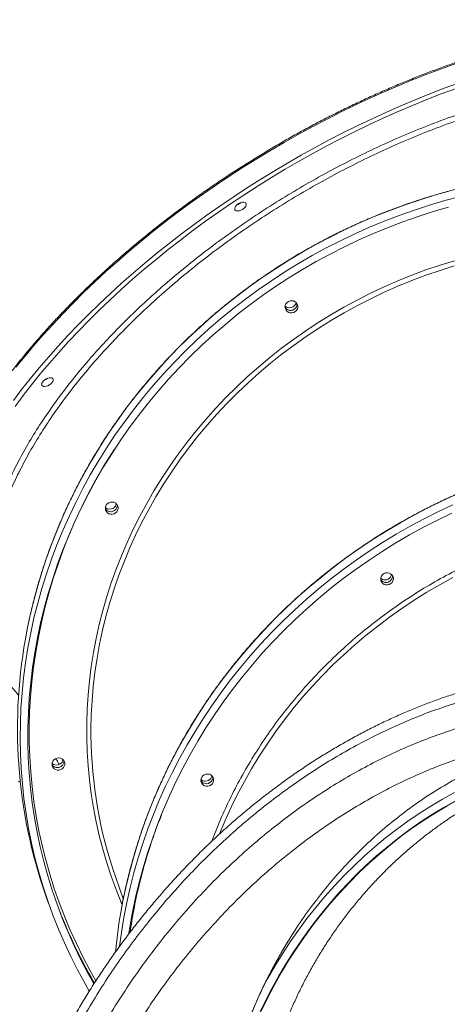
# Model space of a CAD drawing. Units: millimetres. Extents: x -55315 to 5628, y -7790 to 15126.
# Drawn here: x -29247 to -28914, y 9742 to 10508 of the extents above; entities that cross this region are included whole.
import ezdxf

# ---------------------------------------------------------------- set-up
doc = ezdxf.new("R2010")
doc.units = ezdxf.units.MM

msp = doc.modelspace()

# ---------------------------------------------------------------- linework, layer by layer
at = {"color": 7, "linetype": 'Continuous', "lineweight": 15}
for p, q in [((-29172.38, 9840.94), (-29166.49, 9824.16)), ((-29226.7, 9826.62), (-29224.65, 9820.75))]:
    msp.add_line(p, q, dxfattribs=at)
at = {"color": 8, "linetype": 'Continuous', "lineweight": 15, "flags": 128}
for points in [[(-28907.84, 10474.26), (-28919.08, 10470.24), (-28930.32, 10466.02), (-28941.56, 10461.59), (-28952.79, 10456.96), (-28964.01, 10452.12), (-28975.2, 10447.09), (-28986.35, 10441.87), (-28997.45, 10436.46), (-29008.51, 10430.86), (-29019.5, 10425.09), (-29030.42, 10419.14), (-29041.26, 10413.02), (-29052.01, 10406.74), (-29062.66, 10400.29), (-29073.21, 10393.69), (-29083.64, 10386.94), (-29093.96, 10380.05), (-29104.14, 10373.02), (-29114.18, 10365.85), (-29124.08, 10358.56), (-29133.82, 10351.14), (-29143.41, 10343.61), (-29152.82, 10335.96), (-29162.05, 10328.22), (-29171.1, 10320.37), (-29179.96, 10312.44), (-29188.62, 10304.41), (-29197.08, 10296.31), (-29205.32, 10288.14), (-29213.34, 10279.9), (-29221.14, 10271.6), (-29228.71, 10263.25), (-29236.04, 10254.85), (-29243.13, 10246.41), (-29249.97, 10237.94)], [(-28912.39, 10375.16), (-28924.38, 10371.79), (-28936.27, 10368.11), (-28948.07, 10364.11), (-28959.75, 10359.81), (-28971.32, 10355.19), (-28982.76, 10350.28), (-28994.06, 10345.06), (-29005.21, 10339.55), (-29016.21, 10333.75), (-29027.04, 10327.66), (-29037.7, 10321.29), (-29048.19, 10314.64), (-29058.48, 10307.72), (-29068.57, 10300.54), (-29078.46, 10293.1), (-29088.13, 10285.4), (-29097.59, 10277.45), (-29106.81, 10269.27), (-29115.8, 10260.85), (-29124.55, 10252.19), (-29133.05, 10243.32), (-29141.29, 10234.24), (-29149.26, 10224.94), (-29156.97, 10215.45), (-29164.4, 10205.76), (-29171.55, 10195.89), (-29178.41, 10185.84), (-29184.98, 10175.63), (-29191.25, 10165.25), (-29197.22, 10154.72), (-29202.89, 10144.04), (-29208.23, 10133.23), (-29213.27, 10122.29), (-29217.98, 10111.24), (-29222.37, 10100.07), (-29226.43, 10088.81), (-29230.16, 10077.45), (-29233.55, 10066.01), (-29236.61, 10054.49), (-29239.33, 10042.91), (-29241.41, 10032.84)], [(-29167.45, 9820.05), (-29168.06, 9821.49), (-29172.16, 9831.67), (-29175.92, 9841.98), (-29179.36, 9852.4), (-29182.46, 9862.93), (-29185.22, 9873.56), (-29187.64, 9884.27), (-29189.72, 9895.06), (-29191.46, 9905.92), (-29192.85, 9916.84), (-29193.89, 9927.8), (-29194.58, 9938.8), (-29194.93, 9949.83), (-29194.92, 9960.88), (-29194.57, 9971.94), (-29193.87, 9982.99), (-29192.82, 9994.03), (-29191.42, 10005.05), (-29189.67, 10016.04), (-29187.58, 10026.99), (-29185.15, 10037.88), (-29182.38, 10048.72), (-29179.27, 10059.48), (-29175.83, 10070.16), (-29172.05, 10080.75), (-29167.95, 10091.24), (-29163.52, 10101.62), (-29158.76, 10111.88), (-29153.7, 10122.01), (-29148.32, 10132.01), (-29142.63, 10141.86), (-29136.64, 10151.55), (-29130.36, 10161.08), (-29123.78, 10170.44), (-29116.92, 10179.61), (-29109.78, 10188.6), (-29102.37, 10197.38), (-29094.7, 10205.96), (-29086.76, 10214.33), (-29078.57, 10222.48), (-29070.14, 10230.4), (-29061.47, 10238.08), (-29052.58, 10245.52), (-29043.46, 10252.71), (-29034.13, 10259.65), (-29024.6, 10266.32), (-29014.87, 10272.73), (-29004.96, 10278.86), (-28994.86, 10284.71), (-28984.6, 10290.28), (-28974.18, 10295.56), (-28963.61, 10300.55), (-28952.9, 10305.23), (-28942.06, 10309.61), (-28931.1, 10313.69), (-28920.03, 10317.45), (-28908.86, 10320.9)], [(-28909.03, 10316.84), (-28920.15, 10313.36), (-28931.18, 10309.57), (-28942.09, 10305.47), (-28952.89, 10301.06), (-28963.55, 10296.35), (-28974.06, 10291.33), (-28984.43, 10286.03), (-28994.64, 10280.43), (-29004.67, 10274.55), (-29014.53, 10268.4), (-29024.19, 10261.96), (-29033.67, 10255.26), (-29042.93, 10248.3), (-29051.98, 10241.09), (-29060.81, 10233.62), (-29069.41, 10225.92), (-29077.77, 10217.98), (-29085.88, 10209.81), (-29093.74, 10201.42), (-29101.34, 10192.82), (-29108.67, 10184.02), (-29115.73, 10175.02), (-29122.51, 10165.83), (-29129, 10156.46), (-29135.2, 10146.92), (-29141.1, 10137.22), (-29146.69, 10127.36), (-29151.98, 10117.36), (-29156.95, 10107.23), (-29161.61, 10096.96), (-29165.94, 10086.58), (-29169.94, 10076.1), (-29173.62, 10065.51), (-29176.96, 10054.84), (-29179.97, 10044.09), (-29182.64, 10033.27), (-29184.96, 10022.39), (-29186.94, 10011.46), (-29188.58, 10000.5), (-29189.87, 9989.5), (-29190.81, 9978.49), (-29191.4, 9967.46), (-29191.64, 9956.44), (-29191.63, 9951.48)], [(-29173.48, 10174.32), (-29175.8, 10170.68), (-29182.08, 10160.43), (-29188.04, 10150.02), (-29193.71, 10139.47), (-29199.06, 10128.78), (-29204.09, 10117.96), (-29208.81, 10107.03), (-29213.2, 10095.98), (-29217.27, 10084.83), (-29221, 10073.58), (-29224.4, 10062.26), (-29227.47, 10050.86), (-29230.19, 10039.39), (-29232.58, 10027.86), (-29234.62, 10016.29), (-29236.32, 10004.69), (-29237.67, 9993.05), (-29238.68, 9981.39), (-29239.34, 9969.73), (-29239.65, 9958.06), (-29239.61, 9946.41), (-29239.22, 9934.77), (-29238.49, 9923.17), (-29237.4, 9911.59), (-29235.98, 9900.07), (-29234.2, 9888.6), (-29232.08, 9877.2), (-29229.62, 9865.88), (-29226.82, 9854.64), (-29223.68, 9843.49), (-29220.21, 9832.44), (-29216.4, 9821.5), (-29212.26, 9810.69), (-29207.8, 9800), (-29203.01, 9789.45), (-29197.9, 9779.04), (-29192.48, 9768.79), (-29187.83, 9760.54)], [(-28906.53, 10139.42), (-28917.85, 10134.25), (-28929.03, 10128.79), (-28940.06, 10123.04), (-28950.92, 10117), (-28961.61, 10110.67), (-28972.12, 10104.07), (-28982.44, 10097.2), (-28992.57, 10090.06), (-29002.49, 10082.66), (-29012.21, 10075), (-29021.7, 10067.1), (-29030.96, 10058.95), (-29039.99, 10050.57), (-29048.78, 10041.96), (-29057.32, 10033.12), (-29065.6, 10024.07), (-29073.62, 10014.81), (-29081.37, 10005.35), (-29088.85, 9995.69), (-29096.05, 9985.85), (-29102.96, 9975.83), (-29109.58, 9965.64), (-29115.9, 9955.29), (-29121.92, 9944.79), (-29127.63, 9934.13), (-29133.03, 9923.35), (-29138.12, 9912.43), (-29142.89, 9901.39), (-29147.33, 9890.24), (-29151.44, 9878.99), (-29155.23, 9867.65), (-29158.68, 9856.22), (-29161.8, 9844.72), (-29164.57, 9833.15), (-29167.01, 9821.52), (-29167.66, 9818.12)], [(-28910.1, 10074.33), (-28920.3, 10068.74), (-28930.34, 10062.86), (-28940.2, 10056.7), (-28949.86, 10050.27), (-28959.33, 10043.57), (-28968.6, 10036.61), (-28977.65, 10029.39), (-28986.48, 10021.93), (-28995.08, 10014.22), (-29003.44, 10006.28), (-29011.55, 9998.11), (-29019.41, 9989.73), (-29027.01, 9981.13), (-29034.34, 9972.32), (-29041.4, 9963.32), (-29048.18, 9954.13), (-29054.67, 9944.76), (-29060.87, 9935.22), (-29066.77, 9925.52), (-29072.36, 9915.67), (-29077.65, 9905.66), (-29082.62, 9895.53), (-29087.28, 9885.27), (-29091.61, 9874.89), (-29091.61, 9874.87)], [(-28908.47, 9900.36), (-28917.67, 9895.16), (-28926.72, 9889.65), (-28935.62, 9883.83), (-28944.36, 9877.72), (-28952.93, 9871.31), (-28961.32, 9864.61), (-28969.52, 9857.63), (-28977.54, 9850.37), (-28985.35, 9842.85), (-28992.95, 9835.06), (-29000.34, 9827.02), (-29007.51, 9818.73), (-29014.45, 9810.21), (-29021.16, 9801.45), (-29027.62, 9792.47), (-29033.84, 9783.27), (-29039.81, 9773.86), (-29045.51, 9764.26), (-29050.96, 9754.47), (-29056.14, 9744.49), (-29061.04, 9734.35)], [(-28905.7, 9901.61), (-28914.93, 9896.49), (-28924.02, 9891.05), (-28932.96, 9885.31), (-28941.74, 9879.27), (-28950.35, 9872.94), (-28958.79, 9866.31), (-28967.04, 9859.4), (-28975.1, 9852.21), (-28982.97, 9844.75), (-28990.62, 9837.03), (-28998.07, 9829.06), (-29005.29, 9820.83), (-29012.29, 9812.36), (-29019.05, 9803.66), (-29025.58, 9794.73), (-29031.86, 9785.59), (-29037.89, 9776.23), (-29043.66, 9766.68), (-29049.17, 9756.93), (-29054.42, 9747), (-29059.39, 9736.9)], [(-29058.14, 9754.97), (-29054.31, 9762.03), (-29048.68, 9771.81), (-29042.8, 9781.39), (-29036.66, 9790.77), (-29030.27, 9799.95), (-29023.63, 9808.9), (-29016.76, 9817.62), (-29009.65, 9826.1), (-29002.32, 9834.35), (-28994.77, 9842.34), (-28987.01, 9850.07), (-28979.04, 9857.53), (-28970.87, 9864.72), (-28962.52, 9871.64), (-28953.98, 9878.27), (-28945.26, 9884.6), (-28936.38, 9890.64), (-28927.34, 9896.38), (-28918.15, 9901.8), (-28908.82, 9906.92)]]:
    msp.add_lwpolyline(points, dxfattribs=at)
at = {"color": 7, "linetype": 'Continuous', "lineweight": 15, "flags": 128}
for points in [[(-29252.01, 10212.08), (-29245.55, 10220.59), (-29238.84, 10229.07), (-29231.88, 10237.53), (-29224.67, 10245.95), (-29217.22, 10254.32), (-29209.53, 10262.65), (-29201.62, 10270.92), (-29193.49, 10279.13), (-29185.14, 10287.27), (-29176.58, 10295.33), (-29167.82, 10303.31), (-29158.86, 10311.2), (-29149.72, 10319), (-29140.4, 10326.69), (-29130.9, 10334.28), (-29121.23, 10341.76), (-29111.41, 10349.11), (-29101.44, 10356.34), (-29091.33, 10363.45), (-29081.08, 10370.41), (-29070.7, 10377.23), (-29060.21, 10383.91), (-29049.61, 10390.43), (-29038.9, 10396.8), (-29028.11, 10403), (-29017.23, 10409.03), (-29006.27, 10414.89), (-28995.25, 10420.58), (-28984.17, 10426.08), (-28973.04, 10431.4), (-28961.87, 10436.53), (-28950.67, 10441.46), (-28939.44, 10446.19), (-28928.2, 10450.73), (-28916.96, 10455.05), (-28905.72, 10459.17)], [(-29250.72, 10207.47), (-29244.42, 10215.95), (-29237.87, 10224.4), (-29231.06, 10232.84), (-29224, 10241.23), (-29216.7, 10249.59), (-29209.16, 10257.9), (-29201.39, 10266.16), (-29193.39, 10274.36), (-29185.17, 10282.49), (-29176.74, 10290.55), (-29168.1, 10298.53), (-29159.27, 10306.42), (-29150.24, 10314.22), (-29141.03, 10321.92), (-29131.64, 10329.51), (-29122.09, 10337), (-29112.37, 10344.36), (-29102.49, 10351.61), (-29092.48, 10358.72), (-29082.32, 10365.7), (-29072.03, 10372.54), (-29061.63, 10379.23), (-29051.11, 10385.77), (-29040.48, 10392.15), (-29029.76, 10398.37), (-29018.96, 10404.43), (-29008.07, 10410.31), (-28997.12, 10416.02), (-28986.1, 10421.54), (-28975.03, 10426.88), (-28963.92, 10432.03), (-28952.78, 10436.99), (-28941.61, 10441.74), (-28930.43, 10446.3), (-28919.24, 10450.64), (-28908.05, 10454.78)], [(-29051.3, 10305.35), (-29040.91, 10312.14), (-29030.34, 10318.65), (-29019.59, 10324.88), (-29008.67, 10330.82), (-28997.59, 10336.48), (-28986.37, 10341.84), (-28975, 10346.91), (-28963.49, 10351.68), (-28951.87, 10356.14), (-28940.13, 10360.29), (-28928.28, 10364.13), (-28916.34, 10367.65), (-28904.31, 10370.86)], [(-29071.19, 10365.81), (-29070.86, 10365.17), (-29070.85, 10364.36), (-29071.18, 10363.46), (-29071.81, 10362.53), (-29072.71, 10361.63), (-29073.79, 10360.84), (-29075, 10360.21), (-29076.22, 10359.79), (-29077.38, 10359.61), (-29078.39, 10359.69), (-29079.17, 10360.01), (-29079.67, 10360.56), (-29079.84, 10361.29), (-29079.68, 10362.15), (-29079.19, 10363.07), (-29078.42, 10364), (-29077.42, 10364.85), (-29076.27, 10365.57), (-29075.04, 10366.1), (-29073.83, 10366.4), (-29072.74, 10366.45), (-29071.84, 10366.25), (-29071.19, 10365.81)], [(-29047.99, 10300.76), (-29037.65, 10307.51), (-29027.12, 10313.99), (-29016.42, 10320.18), (-29005.55, 10326.09), (-28994.52, 10331.71), (-28983.33, 10337.04), (-28972.01, 10342.06), (-28960.55, 10346.78), (-28948.97, 10351.2), (-28937.27, 10355.31), (-28925.47, 10359.1), (-28913.58, 10362.57)], [(-29192.97, 9752.47), (-29196.54, 9758.69), (-29202.13, 9768.98), (-29207.4, 9779.42), (-29212.36, 9790.01), (-29217, 9800.75), (-29221.31, 9811.61), (-29225.29, 9822.6), (-29228.94, 9833.7), (-29232.26, 9844.91), (-29235.23, 9856.22), (-29237.87, 9867.61), (-29240.17, 9879.09), (-29242.13, 9890.63), (-29243.74, 9902.24), (-29245, 9913.89), (-29245.92, 9925.59), (-29246.48, 9937.32), (-29246.7, 9949.08), (-29246.58, 9960.84), (-29246.1, 9972.62), (-29245.27, 9984.39), (-29244.1, 9996.15), (-29242.58, 10007.88), (-29240.72, 10019.58), (-29238.51, 10031.24), (-29235.96, 10042.85), (-29233.07, 10054.4), (-29229.84, 10065.88), (-29226.28, 10077.28), (-29222.38, 10088.59), (-29218.16, 10099.81), (-29213.61, 10110.92), (-29208.73, 10121.92), (-29203.54, 10132.79), (-29198.03, 10143.54), (-29192.22, 10154.14), (-29186.1, 10164.59), (-29179.68, 10174.89), (-29172.96, 10185.03), (-29165.95, 10194.99), (-29158.66, 10204.77), (-29151.09, 10214.36), (-29143.25, 10223.75), (-29135.14, 10232.94), (-29126.77, 10241.92), (-29118.15, 10250.69), (-29109.28, 10259.22), (-29100.17, 10267.53), (-29090.83, 10275.6), (-29081.27, 10283.42), (-29071.48, 10290.99), (-29061.49, 10298.3), (-29051.3, 10305.35)], [(-29189.33, 9758.14), (-29194.27, 9766.97), (-29199.66, 9777.29), (-29204.74, 9787.77), (-29209.49, 9798.39), (-29213.92, 9809.15), (-29218.02, 9820.04), (-29221.79, 9831.04), (-29225.23, 9842.16), (-29228.33, 9853.38), (-29231.08, 9864.68), (-29233.5, 9876.08), (-29235.57, 9887.54), (-29237.29, 9899.07), (-29238.67, 9910.66), (-29239.7, 9922.29), (-29240.38, 9933.95), (-29240.71, 9945.65), (-29240.69, 9957.36), (-29240.32, 9969.08), (-29239.6, 9980.79), (-29238.53, 9992.5), (-29237.12, 10004.19), (-29235.35, 10015.84), (-29233.24, 10027.46), (-29230.79, 10039.03), (-29227.99, 10050.54), (-29224.86, 10061.98), (-29221.38, 10073.35), (-29217.58, 10084.63), (-29213.44, 10095.81), (-29208.97, 10106.89), (-29204.18, 10117.86), (-29199.07, 10128.71), (-29193.64, 10139.42), (-29187.9, 10150), (-29181.85, 10160.43), (-29175.5, 10170.7), (-29168.86, 10180.81), (-29161.92, 10190.75), (-29154.69, 10200.5), (-29147.18, 10210.07), (-29139.4, 10219.44), (-29131.36, 10228.61), (-29123.04, 10237.56), (-29114.48, 10246.3), (-29105.67, 10254.81), (-29096.61, 10263.09), (-29087.32, 10271.12), (-29077.81, 10278.92), (-29068.08, 10286.46), (-29058.13, 10293.74), (-29047.99, 10300.76)], [(-29037.87, 10280.69), (-29036.59, 10280.33), (-29035.24, 10280.32), (-29033.92, 10280.65), (-29032.73, 10281.31), (-29031.76, 10282.24), (-29031.08, 10283.38), (-29030.74, 10284.64), (-29030.76, 10285.92), (-29031.15, 10287.14), (-29031.88, 10288.2), (-29032.89, 10289.02), (-29034.1, 10289.55), (-29035.43, 10289.73), (-29036.78, 10289.57), (-29038.04, 10289.07), (-29039.13, 10288.27), (-29039.96, 10287.22), (-29040.48, 10286.01), (-29040.64, 10284.73), (-29040.43, 10283.47), (-29039.86, 10282.32), (-29038.99, 10281.37), (-29037.87, 10280.69)], [(-29221.36, 10229.21), (-29221.03, 10228.57), (-29221.02, 10227.76), (-29221.35, 10226.86), (-29221.98, 10225.93), (-29222.88, 10225.03), (-29223.96, 10224.24), (-29225.17, 10223.61), (-29226.39, 10223.19), (-29227.55, 10223.01), (-29228.56, 10223.09), (-29229.34, 10223.41), (-29229.84, 10223.96), (-29230.01, 10224.69), (-29229.85, 10225.55), (-29229.36, 10226.47), (-29228.59, 10227.4), (-29227.59, 10228.25), (-29226.44, 10228.97), (-29225.21, 10229.5), (-29224, 10229.8), (-29222.91, 10229.85), (-29222.01, 10229.65), (-29221.36, 10229.21)], [(-29177.68, 10124.03), (-29176.4, 10123.67), (-29175.05, 10123.66), (-29173.73, 10123.99), (-29172.54, 10124.65), (-29171.57, 10125.58), (-29170.89, 10126.72), (-29170.55, 10127.98), (-29170.57, 10129.26), (-29170.96, 10130.48), (-29171.69, 10131.54), (-29172.69, 10132.36), (-29173.91, 10132.88), (-29175.24, 10133.07), (-29176.58, 10132.91), (-29177.85, 10132.41), (-29178.94, 10131.6), (-29179.77, 10130.56), (-29180.29, 10129.35), (-29180.45, 10128.07), (-29180.24, 10126.8), (-29179.67, 10125.66), (-29178.8, 10124.71), (-29177.68, 10124.03)], [(-29169.41, 9787.49), (-29167.96, 9798.13), (-29166.04, 9809.83), (-29163.78, 9821.48), (-29161.17, 9833.08), (-29158.22, 9844.62), (-29154.94, 9856.08), (-29151.32, 9867.47), (-29147.37, 9878.77), (-29143.09, 9889.97), (-29138.48, 9901.06), (-29133.56, 9912.04), (-29128.31, 9922.89), (-29122.76, 9933.62), (-29116.89, 9944.19), (-29110.72, 9954.62), (-29104.25, 9964.9), (-29097.48, 9975), (-29090.43, 9984.93), (-29083.09, 9994.68), (-29075.47, 10004.24), (-29067.59, 10013.6), (-29059.43, 10022.76), (-29051.02, 10031.7), (-29042.36, 10040.43), (-29033.45, 10048.93), (-29024.3, 10057.19), (-29014.92, 10065.22), (-29005.32, 10073), (-28995.5, 10080.53), (-28985.47, 10087.8), (-28975.25, 10094.81), (-28964.83, 10101.54), (-28954.23, 10108.01), (-28943.45, 10114.19), (-28932.5, 10120.09), (-28921.4, 10125.7), (-28910.15, 10131.01)], [(-29162.09, 9797.36), (-29161.34, 9802.21), (-29159.29, 9813.83), (-29156.89, 9825.41), (-29154.15, 9836.93), (-29151.07, 9848.38), (-29147.66, 9859.76), (-29143.9, 9871.06), (-29139.82, 9882.26), (-29135.41, 9893.36), (-29130.67, 9904.34), (-29125.61, 9915.21), (-29120.24, 9925.95), (-29114.55, 9936.55), (-29108.55, 9947.01), (-29102.25, 9957.3), (-29095.65, 9967.44), (-29088.76, 9977.41), (-29081.58, 9987.19), (-29074.12, 9996.79), (-29066.39, 10006.19), (-29058.38, 10015.39), (-29050.12, 10024.39), (-29041.59, 10033.16), (-29032.82, 10041.71), (-29023.81, 10050.03), (-29014.56, 10058.1), (-29005.08, 10065.94), (-28995.38, 10073.52), (-28985.47, 10080.85), (-28975.36, 10087.91), (-28965.05, 10094.71), (-28954.56, 10101.23), (-28943.88, 10107.47), (-28933.04, 10113.43), (-28922.03, 10119.1), (-28910.88, 10124.47)], [(-28963.54, 10068.99), (-28964.66, 10069.67), (-28965.53, 10070.62), (-28966.1, 10071.77), (-28966.31, 10073.03), (-28966.15, 10074.32), (-28965.63, 10075.52), (-28964.8, 10076.57), (-28963.71, 10077.37), (-28962.44, 10077.87), (-28961.1, 10078.04), (-28959.77, 10077.85), (-28958.55, 10077.33), (-28957.55, 10076.5), (-28956.82, 10075.45), (-28956.43, 10074.23), (-28956.41, 10072.94), (-28956.75, 10071.68), (-28957.43, 10070.55), (-28958.4, 10069.61), (-28959.59, 10068.96), (-28960.91, 10068.62), (-28962.26, 10068.63), (-28963.54, 10068.99)], [(-28966.26, 10073.78), (-28966.03, 10073.58), (-28964.91, 10072.9)], [(-29219.16, 9924.88), (-29217.88, 9924.52), (-29216.53, 9924.51), (-29215.21, 9924.84), (-29214.02, 9925.5), (-29213.05, 9926.44), (-29212.37, 9927.57), (-29212.03, 9928.83), (-29212.05, 9930.12), (-29212.44, 9931.33), (-29213.17, 9932.39), (-29214.17, 9933.21), (-29215.39, 9933.74), (-29216.72, 9933.93), (-29218.06, 9933.76), (-29219.33, 9933.26), (-29220.42, 9932.46), (-29221.25, 9931.41), (-29221.77, 9930.2), (-29221.93, 9928.92), (-29221.72, 9927.66), (-29221.15, 9926.51), (-29220.28, 9925.56), (-29219.16, 9924.88)], [(-29246.59, 9915), (-29248.24, 9915.89)], [(-29103.35, 9912.33), (-29104.47, 9913.01), (-29105.34, 9913.96), (-29105.9, 9915.11), (-29106.11, 9916.37), (-29105.96, 9917.65), (-29105.44, 9918.86), (-29104.61, 9919.91), (-29103.52, 9920.71), (-29102.25, 9921.21), (-29100.9, 9921.37), (-29099.57, 9921.19), (-29098.36, 9920.66), (-29097.36, 9919.84), (-29096.63, 9918.78), (-29096.24, 9917.57), (-29096.22, 9916.28), (-29096.56, 9915.02), (-29097.24, 9913.89), (-29098.21, 9912.95), (-29099.4, 9912.29), (-29100.71, 9911.96), (-29102.07, 9911.97), (-29103.35, 9912.33)], [(-29106.07, 9917.12), (-29105.84, 9916.92), (-29104.72, 9916.24)]]:
    msp.add_lwpolyline(points, dxfattribs=at)
at = {"color": 7, "linetype": 'Continuous', "lineweight": 15}
for centre, radius, start, end in [((-29081.22, 10373.01), 9.19, 290.80197, 310.32216), ((-29081.21, 10372.99), 9.16, 290.77883, 310.34907), ((-29036.5, 10287.23), 5.02, 214.79533, 305.25915), ((-29036.76, 10286.87), 4.6, 213.03655, 247.01758), ((-29037.2, 10289.26), 5.08, 228.08423, 304.92717), ((-29036.5, 10287.31), 5.1, 246.21997, 3.28479), ((-29036.97, 10289.19), 4.9, 303.1547, 351.27332), ((-29036.23, 10287.19), 4.83, 302.95071, 4.84193), ((-29231.33, 10236.31), 9.07, 290.67096, 310.45316), ((-29231.38, 10236.4), 9.17, 290.7798, 310.34054), ((-29176.31, 10130.65), 5.1, 246.21775, 3.28573), ((-29176.77, 10132.53), 4.9, 303.15181, 351.27807), ((-29176.04, 10130.53), 4.83, 302.9496, 4.83336), ((-29176.3, 10130.57), 5.02, 214.8084, 305.25797), ((-29176.57, 10130.22), 4.6, 213.0562, 247.00183), ((-29177, 10132.59), 5.08, 228.08503, 304.92637), ((-28962.87, 10077.62), 5.15, 246.57163, 350.24089), ((-28962.43, 10075.18), 4.6, 213.0562, 247.00183), ((-28962.17, 10075.61), 5.1, 246.22033, 3.28315), ((-28853.8, 9956.85), 395, 168.90844, 199.25152), ((-28849.74, 9954.08), 341.9, 180.43615, 199.325), ((-29217.79, 9931.5), 5.1, 246.22064, 3.28104), ((-29218.26, 9933.39), 4.91, 303.19526, 351.23277), ((-29217.52, 9931.38), 4.83, 302.95385, 4.83767), ((-29217.79, 9931.42), 5.02, 214.80414, 305.25722), ((-29218.06, 9931.06), 4.59, 212.99772, 247.05182), ((-29218.49, 9933.44), 5.08, 228.05083, 304.96272), ((-29102.24, 9918.52), 4.6, 213.0475, 247.00205), ((-29102.24, 9918.52), 4.6, 213.06117, 246.99548), ((-29102.67, 9920.96), 5.15, 246.57155, 350.23726), ((-29101.98, 9918.95), 5.1, 246.21966, 3.28202), ((-29101.98, 9918.95), 5.1, 246.21934, 3.27718), ((-28857.16, 9953.47), 384.7, 199.60751, 210.40498), ((-28769.93, 9744.25), 404.52, 169.47906, 174.50278)]:
    msp.add_arc(centre, radius, start, end, dxfattribs=at)
for points, knots in [([(-28564.03, 10449.81), (-28565.26, 10451.17), (-28567.93, 10454.12), (-28572.35, 10458.45), (-28577.23, 10462.83), (-28582.37, 10467.02), (-28587.76, 10471.03), (-28593.39, 10474.85), (-28599.26, 10478.47), (-28605.37, 10481.9), (-28611.72, 10485.13), (-28618.29, 10488.16), (-28625.09, 10490.98), (-28632.1, 10493.6), (-28639.33, 10496.02), (-28646.76, 10498.22), (-28654.4, 10500.21), (-28662.23, 10501.99), (-28670.26, 10503.56), (-28678.47, 10504.91), (-28686.86, 10506.05), (-28695.43, 10506.97), (-28704.16, 10507.68), (-28713.05, 10508.16), (-28722.1, 10508.43), (-28731.29, 10508.48), (-28740.63, 10508.32), (-28750.1, 10507.93), (-28759.7, 10507.33), (-28769.42, 10506.52), (-28779.25, 10505.48), (-28789.19, 10504.24), (-28799.23, 10502.77), (-28809.36, 10501.1), (-28819.58, 10499.21), (-28829.88, 10497.12), (-28840.25, 10494.81), (-28850.68, 10492.3), (-28861.17, 10489.58), (-28871.7, 10486.66), (-28882.28, 10483.54), (-28892.89, 10480.22), (-28903.53, 10476.7), (-28914.19, 10472.99), (-28924.85, 10469.08), (-28935.52, 10464.99), (-28946.19, 10460.71), (-28956.85, 10456.25), (-28967.48, 10451.62), (-28978.09, 10446.8), (-28988.67, 10441.81), (-28999.2, 10436.66), (-29009.68, 10431.34), (-29020.11, 10425.85), (-29030.47, 10420.21), (-29040.76, 10414.42), (-29050.97, 10408.47), (-29061.09, 10402.38), (-29071.12, 10396.15), (-29081.05, 10389.79), (-29090.87, 10383.29), (-29100.58, 10376.66), (-29110.17, 10369.91), (-29119.62, 10363.05), (-29128.94, 10356.07), (-29138.12, 10348.98), (-29147.15, 10341.79), (-29156.03, 10334.51), (-29164.74, 10327.13), (-29173.29, 10319.66), (-29181.66, 10312.11), (-29189.86, 10304.49), (-29197.86, 10296.79), (-29205.68, 10289.03), (-29213.3, 10281.2), (-29220.72, 10273.32), (-29227.93, 10265.4), (-29234.93, 10257.43), (-29241.71, 10249.42), (-29248.26, 10241.38), (-29254.59, 10233.31), (-29260.69, 10225.22), (-29266.55, 10217.12), (-29272.17, 10209.01), (-29277.55, 10200.89), (-29282.68, 10192.77), (-29287.55, 10184.67), (-29292.17, 10176.58), (-29296.53, 10168.5), (-29300.63, 10160.45), (-29304.47, 10152.43), (-29308.03, 10144.45), (-29311.33, 10136.51), (-29314.35, 10128.62), (-29317.09, 10120.78), (-29319.56, 10113), (-29321.75, 10105.29), (-29323.66, 10097.65), (-29325.28, 10090.08), (-29326.62, 10082.59), (-29327.67, 10075.19), (-29328.44, 10067.88), (-29328.93, 10060.68), (-29329.12, 10053.57), (-29329.03, 10046.57), (-29328.65, 10039.69), (-29327.99, 10032.92), (-29327.04, 10026.28), (-29325.81, 10019.77), (-29324.28, 10013.39), (-29322.73, 10007.88), (-29321.56, 10004.56), (-29321.11, 10003.27)], [0, 0, 0, 0, 0.00777, 0.016861, 0.025956, 0.035055, 0.044158, 0.053266, 0.062377, 0.071493, 0.080613, 0.089737, 0.098864, 0.107993, 0.117126, 0.12626, 0.135397, 0.144535, 0.153675, 0.162815, 0.171956, 0.181098, 0.19024, 0.199382, 0.208524, 0.217666, 0.226808, 0.23595, 0.245091, 0.254232, 0.263373, 0.272513, 0.281653, 0.290792, 0.299931, 0.30907, 0.318208, 0.327346, 0.336484, 0.345621, 0.354758, 0.363895, 0.373031, 0.382167, 0.391303, 0.400438, 0.409573, 0.418708, 0.427843, 0.436978, 0.446113, 0.455247, 0.464382, 0.473516, 0.48265, 0.491784, 0.500918, 0.510053, 0.519187, 0.528321, 0.537455, 0.546589, 0.555724, 0.564858, 0.573993, 0.583128, 0.592263, 0.601398, 0.610533, 0.619669, 0.628805, 0.637941, 0.647077, 0.656214, 0.665351, 0.674488, 0.683626, 0.692764, 0.701903, 0.711042, 0.720181, 0.729321, 0.738461, 0.747601, 0.756742, 0.765884, 0.775026, 0.784168, 0.793311, 0.802453, 0.811596, 0.82074, 0.829883, 0.839026, 0.848168, 0.857311, 0.866452, 0.875592, 0.884732, 0.893869, 0.903005, 0.912138, 0.921269, 0.930396, 0.939521, 0.948641, 0.957758, 0.96687, 0.975978, 0.985081, 0.99418, 1, 1, 1, 1]), ([(-28510.94, 10290.4), (-28510.97, 10290.43), (-28513.83, 10292.92), (-28519.72, 10297.66), (-28528.62, 10304.61), (-28537.75, 10311.29), (-28547.06, 10317.74), (-28556.57, 10323.94), (-28566.25, 10329.89), (-28576.11, 10335.59), (-28586.13, 10341.02), (-28596.32, 10346.19), (-28606.66, 10351.1), (-28617.14, 10355.74), (-28627.76, 10360.1), (-28638.51, 10364.18), (-28649.38, 10367.99), (-28660.37, 10371.51), (-28671.47, 10374.75), (-28682.66, 10377.7), (-28693.94, 10380.37), (-28705.31, 10382.74), (-28716.75, 10384.82), (-28728.26, 10386.6), (-28739.82, 10388.09), (-28751.44, 10389.28), (-28763.1, 10390.18), (-28774.79, 10390.77), (-28786.5, 10391.07), (-28798.24, 10391.07), (-28809.98, 10390.77), (-28821.72, 10390.17), (-28833.45, 10389.28), (-28845.16, 10388.08), (-28856.85, 10386.59), (-28868.51, 10384.8), (-28880.12, 10382.72), (-28891.68, 10380.35), (-28903.19, 10377.69), (-28914.63, 10374.73), (-28925.99, 10371.49), (-28937.27, 10367.97), (-28948.46, 10364.16), (-28959.55, 10360.07), (-28970.53, 10355.71), (-28981.4, 10351.07), (-28992.14, 10346.16), (-29002.75, 10340.99), (-29013.23, 10335.55), (-29023.56, 10329.85), (-29033.74, 10323.9), (-29043.75, 10317.7), (-29053.6, 10311.25), (-29063.28, 10304.56), (-29072.77, 10297.63), (-29082.08, 10290.47), (-29091.19, 10283.08), (-29100.1, 10275.47), (-29108.8, 10267.65), (-29117.29, 10259.61), (-29125.56, 10251.37), (-29133.61, 10242.94), (-29141.42, 10234.3), (-29148.99, 10225.49), (-29156.32, 10216.49), (-29163.41, 10207.31), (-29170.24, 10197.97), (-29176.81, 10188.47), (-29183.12, 10178.82), (-29189.17, 10169.02), (-29194.94, 10159.07), (-29200.44, 10149), (-29205.65, 10138.8), (-29210.59, 10128.48), (-29215.24, 10118.05), (-29219.6, 10107.51), (-29223.66, 10096.88), (-29227.43, 10086.16), (-29230.9, 10075.36), (-29234.07, 10064.49), (-29236.93, 10053.55), (-29239.4, 10043.04), (-29240.77, 10036.15), (-29241.41, 10032.95)], [0, 0, 0, 0, 0.000136, 0.012652, 0.025168, 0.037685, 0.050202, 0.062718, 0.075235, 0.087753, 0.10027, 0.112787, 0.125305, 0.137823, 0.15034, 0.162858, 0.175376, 0.187895, 0.200413, 0.212932, 0.22545, 0.237969, 0.250488, 0.263007, 0.275526, 0.288045, 0.300564, 0.313083, 0.325603, 0.338122, 0.350642, 0.363161, 0.375681, 0.388201, 0.40072, 0.41324, 0.42576, 0.43828, 0.4508, 0.46332, 0.47584, 0.48836, 0.50088, 0.5134, 0.52592, 0.53844, 0.55096, 0.563479, 0.576, 0.588519, 0.601039, 0.613559, 0.626079, 0.638599, 0.651119, 0.663639, 0.676158, 0.688678, 0.701197, 0.713717, 0.726236, 0.738756, 0.751275, 0.763794, 0.776313, 0.788832, 0.801351, 0.81387, 0.826388, 0.838907, 0.851425, 0.863944, 0.876462, 0.88898, 0.901498, 0.914015, 0.926533, 0.93905, 0.951568, 0.964085, 0.976602, 0.989119, 1, 1, 1, 1]), ([(-28430.69, 10073.56), (-28432.23, 10074.92), (-28436.58, 10078.77), (-28443.98, 10084.85), (-28452.86, 10091.82), (-28461.95, 10098.55), (-28471.24, 10105.03), (-28480.71, 10111.27), (-28490.37, 10117.26), (-28500.2, 10123), (-28510.2, 10128.48), (-28520.36, 10133.69), (-28530.67, 10138.64), (-28541.13, 10143.32), (-28551.73, 10147.73), (-28562.46, 10151.85), (-28573.31, 10155.71), (-28584.28, 10159.27), (-28595.36, 10162.56), (-28606.54, 10165.56), (-28617.81, 10168.27), (-28629.16, 10170.68), (-28640.59, 10172.81), (-28652.09, 10174.64), (-28663.65, 10176.18), (-28675.26, 10177.42), (-28686.91, 10178.36), (-28698.59, 10179), (-28710.31, 10179.35), (-28722.04, 10179.39), (-28733.78, 10179.14), (-28745.52, 10178.59), (-28757.25, 10177.74), (-28768.97, 10176.59), (-28780.66, 10175.15), (-28792.32, 10173.41), (-28803.94, 10171.38), (-28815.52, 10169.05), (-28827.03, 10166.43), (-28838.48, 10163.52), (-28849.85, 10160.33), (-28861.15, 10156.85), (-28872.35, 10153.09), (-28883.46, 10149.04), (-28894.46, 10144.72), (-28905.34, 10140.13), (-28916.11, 10135.26), (-28926.74, 10130.13), (-28937.24, 10124.73), (-28947.59, 10119.08), (-28957.8, 10113.17), (-28967.84, 10107), (-28977.72, 10100.59), (-28987.42, 10093.94), (-28996.94, 10087.05), (-29006.28, 10079.93), (-29015.42, 10072.58), (-29024.37, 10065), (-29033.1, 10057.21), (-29041.63, 10049.21), (-29049.93, 10041), (-29058.01, 10032.6), (-29065.86, 10023.99), (-29073.47, 10015.2), (-29080.84, 10006.23), (-29087.96, 9997.09), (-29094.84, 9987.77), (-29101.45, 9978.3), (-29107.8, 9968.67), (-29113.89, 9958.89), (-29119.71, 9948.97), (-29125.25, 9938.91), (-29130.51, 9928.73), (-29135.49, 9918.43), (-29140.19, 9908.02), (-29144.59, 9897.5), (-29148.7, 9886.88), (-29152.52, 9876.18), (-29156.04, 9865.39), (-29159.25, 9854.53), (-29162.17, 9843.6), (-29164.77, 9832.61), (-29166.58, 9824.15), (-29167.44, 9819.34), (-29167.63, 9818.22)], [0, 0, 0, 0, 0.0067815, 0.0191476, 0.0315138, 0.0438801, 0.0562464, 0.0686132, 0.0809798, 0.0933469, 0.1057139, 0.118081, 0.1304482, 0.1428157, 0.1551834, 0.1675512, 0.179919, 0.192287, 0.2046552, 0.2170233, 0.2293917, 0.2417601, 0.2541288, 0.2664973, 0.2788663, 0.2912351, 0.303604, 0.3159731, 0.3283422, 0.3407114, 0.3530805, 0.3654499, 0.3778192, 0.3901888, 0.4025581, 0.4149276, 0.4272972, 0.4396669, 0.4520365, 0.464406, 0.4767759, 0.4891454, 0.5015152, 0.5138849, 0.5262546, 0.5386245, 0.5509941, 0.5633639, 0.5757334, 0.5881032, 0.6004728, 0.6128426, 0.625212, 0.6375817, 0.6499511, 0.6623206, 0.6746902, 0.6870595, 0.6994287, 0.711798, 0.7241672, 0.7365362, 0.7489054, 0.7612743, 0.773643, 0.7860118, 0.7983805, 0.810749, 0.8231174, 0.8354857, 0.8478539, 0.860222, 0.8725899, 0.8849577, 0.8973253, 0.9096929, 0.9220603, 0.9344275, 0.9467946, 0.9591615, 0.9715283, 0.983895, 0.9962614, 1, 1, 1, 1]), ([(-28854.76, 9997.13), (-28857.83, 9996.58), (-28864.28, 9995.43), (-28874.09, 9993.33), (-28884.2, 9990.91), (-28894.32, 9988.2), (-28904.46, 9985.21), (-28914.61, 9981.93), (-28924.74, 9978.37), (-28934.85, 9974.54), (-28944.94, 9970.42), (-28955.03, 9966.02), (-28965.07, 9961.36), (-28975.05, 9956.42), (-28984.97, 9951.22), (-28994.85, 9945.75), (-29004.7, 9940), (-29014.49, 9933.98), (-29024.18, 9927.72), (-29033.75, 9921.23), (-29043.19, 9914.51), (-29052.56, 9907.54), (-29061.85, 9900.3), (-29071.05, 9892.81), (-29080.12, 9885.09), (-29089.08, 9877.13), (-29097.92, 9868.92), (-29106.65, 9860.49), (-29115.22, 9851.83), (-29123.63, 9842.98), (-29131.88, 9833.93), (-29139.97, 9824.67), (-29147.9, 9815.2), (-29155.66, 9805.55), (-29163.22, 9795.72), (-29170.6, 9785.71), (-29177.8, 9775.52), (-29184.8, 9765.16), (-29191.61, 9754.62), (-29198.2, 9743.94), (-29204.56, 9733.11), (-29209.5, 9724.37), (-29212.24, 9719.21), (-29213.02, 9717.74)], [0, 0, 0, 0, 0.020987, 0.044104, 0.06707, 0.090197, 0.113507, 0.136839, 0.16022, 0.183676, 0.207235, 0.230923, 0.254778, 0.278534, 0.302376, 0.326426, 0.350638, 0.374963, 0.399347, 0.423735, 0.448052, 0.472531, 0.497322, 0.522185, 0.547144, 0.572226, 0.597457, 0.622862, 0.648429, 0.673933, 0.699585, 0.725382, 0.751306, 0.777335, 0.803445, 0.829617, 0.855937, 0.882452, 0.90903, 0.935692, 0.962455, 0.989339, 1, 1, 1, 1]), ([(-28509.04, 9717), (-28509.63, 9721.64), (-28510.82, 9730.92), (-28513.2, 9744.65), (-28516.02, 9758.23), (-28519.81, 9773.55), (-28524.81, 9790.45), (-28531.34, 9808.74), (-28538.91, 9826.63), (-28547.53, 9844.06), (-28557.24, 9860.95), (-28567.58, 9876.53), (-28578.41, 9890.85), (-28589.62, 9903.94), (-28601.7, 9916.42), (-28614.66, 9928.21), (-28628.49, 9939.24), (-28642.77, 9949.18), (-28657.44, 9958.04), (-28672.41, 9965.86), (-28688.09, 9972.84), (-28704.47, 9978.92), (-28721.5, 9984.05), (-28739.09, 9988.16), (-28757.19, 9991.21), (-28775.75, 9993.17), (-28794.82, 9994.03), (-28814.36, 9993.73), (-28834.29, 9992.23), (-28853.1, 9989.73), (-28870.71, 9986.46), (-28887.06, 9982.66), (-28903.38, 9978.12), (-28919.82, 9972.79), (-28936.35, 9966.65), (-28952.92, 9959.68), (-28969.31, 9952), (-28985.84, 9943.44), (-29002.46, 9933.96), (-29019.13, 9923.55), (-29035.43, 9912.44), (-29051.54, 9900.55), (-29067.4, 9887.86), (-29082.97, 9874.39), (-29098.04, 9860.34), (-29112.41, 9845.92), (-29126.06, 9831.2), (-29139.02, 9816.22), (-29151.45, 9800.83), (-29163.42, 9784.93), (-29174.93, 9768.54), (-29185.91, 9751.65), (-29196.33, 9734.49), (-29202.73, 9722.83), (-29205.93, 9717)], [0, 0, 0, 0, 0.015328, 0.030657, 0.04605, 0.061442, 0.083418, 0.105406, 0.127381, 0.149856, 0.172345, 0.194819, 0.214903, 0.234999, 0.255082, 0.275641, 0.296214, 0.316772, 0.336114, 0.355469, 0.37481, 0.394666, 0.414536, 0.434391, 0.454535, 0.474696, 0.494839, 0.515621, 0.536422, 0.557204, 0.574105, 0.591025, 0.607946, 0.624847, 0.642381, 0.659934, 0.677488, 0.695023, 0.713774, 0.732547, 0.75132, 0.770073, 0.789518, 0.808985, 0.828453, 0.8479, 0.866639, 0.885394, 0.90415, 0.92289, 0.942159, 0.961444, 0.98073, 1, 1, 1, 1]), ([(-29186.78, 9717), (-29183.11, 9723.43), (-29175.78, 9736.28), (-29163.78, 9755.06), (-29151.05, 9773.43), (-29137.55, 9791.31), (-29123.29, 9808.71), (-29108.31, 9825.56), (-29092.65, 9841.76), (-29076.81, 9856.83), (-29060.86, 9870.78), (-29044.87, 9883.67), (-29028.39, 9895.89), (-29011.48, 9907.37), (-28994.18, 9918.06), (-28976.78, 9927.79), (-28959.29, 9936.55), (-28941.76, 9944.36), (-28924, 9951.32), (-28906.09, 9957.39), (-28888.09, 9962.53), (-28869.84, 9966.77), (-28851.35, 9970.01), (-28832.67, 9972.23), (-28814.08, 9973.37), (-28795.68, 9973.45), (-28777.57, 9972.44), (-28760.83, 9970.47), (-28745.44, 9967.75), (-28731.35, 9964.48), (-28717.56, 9960.51), (-28703.96, 9955.8), (-28690.59, 9950.31), (-28677.47, 9944.06), (-28664.81, 9937.12), (-28652.3, 9929.33), (-28640.02, 9920.64), (-28628.02, 9911.02), (-28616.63, 9900.74), (-28605.75, 9889.69), (-28595.4, 9877.86), (-28585.62, 9865.28), (-28576.55, 9852.13), (-28568.31, 9838.61), (-28560.87, 9824.78), (-28554.19, 9810.7), (-28548.19, 9796.21), (-28542.82, 9781.23), (-28538.1, 9765.75), (-28534.05, 9749.79), (-28530.67, 9733.56), (-28529.02, 9722.52), (-28528.19, 9717)], [0, 0, 0, 0, 0.022853, 0.045706, 0.068406, 0.091164, 0.113949, 0.13673, 0.159478, 0.182171, 0.20288, 0.223645, 0.244434, 0.265219, 0.285974, 0.306677, 0.326565, 0.346512, 0.366486, 0.386456, 0.406396, 0.426279, 0.446933, 0.467656, 0.488415, 0.509174, 0.529897, 0.55055, 0.567612, 0.584694, 0.601775, 0.618838, 0.636535, 0.654252, 0.67197, 0.689668, 0.708744, 0.727842, 0.746941, 0.766019, 0.785813, 0.805629, 0.825446, 0.845241, 0.864304, 0.883384, 0.902464, 0.921528, 0.941137, 0.960763, 0.98039, 1, 1, 1, 1]), ([(-29032.08, 9801.15), (-29031.98, 9801.31), (-29028.29, 9807.26), (-29020.22, 9818.37), (-29007.86, 9834.36), (-28994.5, 9849.62), (-28980.29, 9864.17), (-28965.2, 9877.92), (-28949.6, 9890.57), (-28933.53, 9902.1), (-28917.08, 9912.52), (-28899.98, 9922), (-28882.26, 9930.46), (-28863.96, 9937.85), (-28845.49, 9943.98), (-28828.2, 9948.67), (-28817.05, 9950.78), (-28812.12, 9951.71)], [0, 0, 0, 0, 0.002001, 0.07343, 0.144913, 0.216341, 0.289845, 0.363408, 0.436911, 0.508339, 0.579822, 0.65125, 0.724754, 0.798316, 0.87182, 0.943248, 1, 1, 1, 1]), ([(-29046.99, 9501.93), (-29047.61, 9503.74), (-29048.92, 9507.53), (-29050.84, 9513.64), (-29052.75, 9520.22), (-29054.58, 9527.18), (-29056.32, 9534.49), (-29057.93, 9542.15), (-29059.4, 9550.14), (-29060.7, 9558.46), (-29061.81, 9567.07), (-29062.7, 9575.96), (-29063.36, 9585.1), (-29063.77, 9594.46), (-29063.91, 9604.02), (-29063.76, 9613.74), (-29063.33, 9623.59), (-29062.59, 9633.55), (-29061.54, 9643.59), (-29060.18, 9653.68), (-29058.5, 9663.8), (-29056.5, 9673.92), (-29054.19, 9684.03), (-29051.56, 9694.1), (-29048.62, 9704.11), (-29045.37, 9714.05), (-29041.81, 9723.9), (-29037.95, 9733.64), (-29033.79, 9743.26), (-29029.35, 9752.75), (-29024.62, 9762.1), (-29019.62, 9771.28), (-29014.35, 9780.3), (-29008.83, 9789.13), (-29003.05, 9797.77), (-28997.04, 9806.21), (-28990.79, 9814.44), (-28984.33, 9822.44), (-28977.66, 9830.21), (-28970.8, 9837.75), (-28963.75, 9845.03), (-28956.54, 9852.06), (-28949.18, 9858.82), (-28941.69, 9865.31), (-28934.08, 9871.52), (-28926.37, 9877.45), (-28918.59, 9883.09), (-28910.75, 9888.42), (-28902.88, 9893.46), (-28895.01, 9898.2), (-28887.15, 9902.63), (-28879.34, 9906.76), (-28871.61, 9910.58), (-28863.97, 9914.1), (-28856.47, 9917.33), (-28849.12, 9920.27), (-28841.94, 9922.92), (-28834.98, 9925.31), (-28828.23, 9927.44), (-28821.72, 9929.33), (-28815.47, 9930.99), (-28809.49, 9932.43), (-28803.78, 9933.68), (-28798.36, 9934.74), (-28793.23, 9935.64), (-28788.4, 9936.39), (-28783.86, 9937), (-28779.62, 9937.5), (-28775.67, 9937.88), (-28772.02, 9938.17), (-28768.67, 9938.38), (-28765.6, 9938.52), (-28762.84, 9938.6), (-28760.85, 9938.63), (-28759.8, 9938.63), (-28759.5, 9938.63)], [0, 0, 0, 0, 0.011335, 0.02373, 0.036391, 0.04932, 0.062519, 0.075984, 0.08971, 0.103683, 0.117891, 0.132314, 0.146933, 0.161726, 0.17667, 0.191745, 0.20693, 0.222204, 0.237551, 0.252955, 0.268402, 0.283879, 0.299378, 0.314889, 0.330406, 0.345921, 0.36143, 0.376929, 0.392414, 0.407883, 0.423331, 0.438758, 0.454161, 0.469536, 0.484882, 0.500197, 0.515479, 0.530723, 0.545929, 0.561091, 0.576206, 0.59127, 0.606276, 0.621219, 0.636091, 0.650884, 0.665588, 0.680193, 0.694686, 0.709055, 0.723285, 0.737361, 0.751269, 0.764993, 0.778519, 0.791834, 0.804926, 0.817786, 0.830408, 0.84279, 0.854931, 0.866837, 0.878512, 0.889968, 0.901216, 0.912271, 0.923148, 0.933867, 0.944445, 0.954901, 0.965256, 0.975529, 0.985741, 0.995911, 1, 1, 1, 1]), ([(-29218.95, 9933.44), (-29218.73, 9933.04), (-29217.85, 9931.48), (-29217.03, 9929.97), (-29216.42, 9928.86)], [0, 0, 0, 0, 0.2590461, 1, 1, 1, 1]), ([(-29097.93, 9560.2), (-29097.99, 9562.12), (-29098.16, 9567.71), (-29098.24, 9576.95), (-29098.06, 9587.9), (-29097.59, 9598.83), (-29096.85, 9609.73), (-29095.83, 9620.61), (-29094.52, 9631.48), (-29092.94, 9642.32), (-29091.07, 9653.1), (-29088.93, 9663.82), (-29086.5, 9674.49), (-29083.81, 9685.09), (-29080.85, 9695.58), (-29077.63, 9705.93), (-29074.15, 9716.15), (-29070.42, 9726.26), (-29066.42, 9736.25), (-29062.16, 9746.12), (-29057.65, 9755.84), (-29052.89, 9765.43), (-29047.87, 9774.88), (-29042.61, 9784.15), (-29037.33, 9792.94), (-29033.7, 9798.54), (-29031.98, 9801.19)], [0, 0, 0, 0, 0.02255, 0.065289, 0.107896, 0.150444, 0.19299, 0.235575, 0.278247, 0.321086, 0.363749, 0.406497, 0.449386, 0.492318, 0.535174, 0.577855, 0.620264, 0.662921, 0.705571, 0.748183, 0.790812, 0.833492, 0.876277, 0.919222, 0.961738, 1, 1, 1, 1])]:
    msp.add_open_spline(points, degree=3, knots=knots, dxfattribs=at)
at = {"color": 8, "linetype": 'Continuous', "lineweight": 15}
for points, knots in [([(-29247.82, 9982.48), (-29249.93, 9984.95), (-29254.43, 9990.23), (-29260.21, 9999.01), (-29265.4, 10008.65), (-29269.71, 10019.04), (-29273.08, 10030.21), (-29275.42, 10042.16), (-29276.67, 10054.61), (-29276.82, 10067.51), (-29275.86, 10080.8), (-29273.8, 10094.44), (-29270.62, 10108.42), (-29266.33, 10122.69), (-29260.97, 10137.22), (-29254.57, 10151.94), (-29247.14, 10166.79), (-29238.7, 10181.7), (-29229.25, 10196.67), (-29218.83, 10211.66), (-29207.46, 10226.63), (-29195.22, 10241.51), (-29182.15, 10256.23), (-29168.29, 10270.75), (-29153.65, 10285.02), (-29138.26, 10299.04), (-29122.17, 10312.76), (-29105.48, 10326.13), (-29088.24, 10339.07), (-29070.52, 10351.54), (-29052.33, 10363.52), (-29033.7, 10374.98), (-29014.71, 10385.91), (-28995.44, 10396.25), (-28975.98, 10405.95), (-28956.39, 10414.98), (-28936.7, 10423.31), (-28916.94, 10430.93), (-28897.19, 10437.83), (-28877.52, 10443.98), (-28858.03, 10449.35), (-28838.78, 10453.91), (-28819.81, 10457.64), (-28801.15, 10460.56), (-28782.85, 10462.65), (-28765, 10463.92), (-28747.68, 10464.35), (-28730.95, 10463.94), (-28714.85, 10462.66), (-28699.39, 10460.54), (-28684.61, 10457.59), (-28670.59, 10453.83), (-28657.39, 10449.28), (-28644.92, 10443.87), (-28633.25, 10437.58), (-28622.44, 10430.41), (-28612.57, 10422.5), (-28606.89, 10416.6), (-28604.05, 10413.65)], [0, 0, 0, 0, 0.014801, 0.031602, 0.048403, 0.06518, 0.083067, 0.10101, 0.118981, 0.136953, 0.154896, 0.172782, 0.190668, 0.208611, 0.226582, 0.244553, 0.262495, 0.280381, 0.298265, 0.316206, 0.334176, 0.352145, 0.370086, 0.387971, 0.405855, 0.423796, 0.441765, 0.459735, 0.477676, 0.49556, 0.513446, 0.531388, 0.549359, 0.567331, 0.585273, 0.603159, 0.621045, 0.638988, 0.65696, 0.674931, 0.692874, 0.710761, 0.728647, 0.74659, 0.764562, 0.782533, 0.800476, 0.818362, 0.836249, 0.854191, 0.872162, 0.890133, 0.908076, 0.925962, 0.944456, 0.962981, 0.981506, 1, 1, 1, 1]), ([(-28600.53, 10404.26), (-28602.08, 10406.12), (-28606.16, 10411.07), (-28613.69, 10418.49), (-28623.37, 10426.37), (-28634.13, 10433.5), (-28645.72, 10439.74), (-28658, 10445.09), (-28670.88, 10449.57), (-28684.67, 10453.32), (-28699.36, 10456.27), (-28714.92, 10458.41), (-28731, 10459.68), (-28747.54, 10460.1), (-28764.46, 10459.71), (-28782.04, 10458.5), (-28800.25, 10456.43), (-28819.03, 10453.5), (-28837.97, 10449.77), (-28857, 10445.27), (-28876.06, 10440.04), (-28895.45, 10434.01), (-28915.11, 10427.16), (-28935, 10419.49), (-28954.66, 10411.18), (-28974.04, 10402.26), (-28993.08, 10392.79), (-29012.09, 10382.62), (-29031.01, 10371.75), (-29049.75, 10360.21), (-29067.92, 10348.25), (-29085.46, 10335.92), (-29102.34, 10323.28), (-29118.83, 10310.13), (-29134.86, 10296.47), (-29150.35, 10282.36), (-29164.98, 10268.11), (-29178.7, 10253.76), (-29191.52, 10239.37), (-29203.63, 10224.7), (-29214.96, 10209.8), (-29225.46, 10194.71), (-29234.9, 10179.77), (-29243.26, 10165.01), (-29250.56, 10150.49), (-29256.93, 10135.97), (-29262.3, 10121.5), (-29266.62, 10107.13), (-29269.8, 10093.18), (-29271.85, 10079.68), (-29272.82, 10066.67), (-29272.72, 10053.93), (-29271.52, 10041.52), (-29269.14, 10029.5), (-29266.28, 10019.6), (-29263.82, 10013.92), (-29262.93, 10011.85)], [0, 0, 0, 0, 0.011639, 0.030863, 0.050086, 0.06957, 0.089055, 0.107534, 0.126027, 0.144506, 0.163521, 0.182552, 0.201568, 0.220047, 0.23854, 0.25702, 0.276035, 0.295067, 0.314083, 0.332562, 0.351055, 0.369535, 0.388551, 0.407582, 0.426598, 0.445077, 0.46357, 0.482048, 0.501064, 0.520094, 0.53911, 0.557587, 0.576078, 0.594556, 0.613569, 0.632599, 0.651612, 0.67009, 0.688581, 0.707058, 0.726072, 0.745101, 0.764115, 0.782594, 0.801086, 0.819565, 0.83858, 0.857611, 0.876627, 0.895106, 0.913599, 0.932079, 0.951095, 0.970126, 0.989142, 1, 1, 1, 1]), ([(-28563.02, 10094.04), (-28568.25, 10096.22), (-28578.71, 10100.58), (-28594.98, 10106.3), (-28611.71, 10111.41), (-28629.06, 10115.84), (-28646.81, 10119.52), (-28665.09, 10122.43), (-28683.69, 10124.5), (-28702.69, 10125.71), (-28721.9, 10126.03), (-28741.38, 10125.42), (-28760.94, 10123.86), (-28780.6, 10121.35), (-28800.22, 10117.87), (-28819.76, 10113.41), (-28839.1, 10108.01), (-28858.2, 10101.65), (-28876.97, 10094.38), (-28895.33, 10086.22), (-28913.22, 10077.21), (-28930.55, 10067.4), (-28947.3, 10056.82), (-28963.35, 10045.55), (-28978.74, 10033.62), (-28994.02, 10020.55), (-29009.11, 10006.26), (-29023.78, 9990.8), (-29037.37, 9974.83), (-29049.86, 9958.48), (-29061.23, 9941.85), (-29071.53, 9924.98), (-29080.44, 9908.58), (-29088.1, 9892.57), (-29093.72, 9879.69), (-29096.6, 9871.82), (-29097.55, 9869.21)], [0, 0, 0, 0, 0.026732, 0.053463, 0.081095, 0.108727, 0.13718, 0.165633, 0.194809, 0.223985, 0.253765, 0.283547, 0.313798, 0.34405, 0.374623, 0.405197, 0.435933, 0.466671, 0.497408, 0.528145, 0.558718, 0.589292, 0.619544, 0.649795, 0.679576, 0.709357, 0.742698, 0.77584, 0.808349, 0.840404, 0.871976, 0.902787, 0.933336, 0.960067, 0.986799, 1, 1, 1, 1]), ([(-28847.41, 9947.9), (-28852, 9947.14), (-28862.31, 9945.44), (-28878.36, 9941.65), (-28895.5, 9936.82), (-28912.69, 9931.03), (-28929.9, 9924.33), (-28947.05, 9916.71), (-28964.06, 9908.22), (-28980.86, 9898.88), (-28997.42, 9888.71), (-29013.73, 9877.73), (-29029.74, 9865.95), (-29045.41, 9853.4), (-29060.95, 9839.9), (-29076.29, 9825.43), (-29091.36, 9810), (-29105.87, 9793.88), (-29119.79, 9777.09), (-29133.08, 9759.68), (-29144.23, 9743.8), (-29153.48, 9729.63), (-29161.04, 9717.42), (-29165.76, 9709.19), (-29168.09, 9705.13)], [0, 0, 0, 0, 0.03558, 0.079932, 0.124318, 0.168672, 0.214233, 0.259829, 0.305393, 0.351735, 0.398111, 0.444456, 0.491929, 0.539434, 0.58691, 0.637861, 0.688847, 0.739801, 0.791938, 0.844108, 0.896248, 0.931106, 0.965999, 1, 1, 1, 1]), ([(-29161.2, 9798.28), (-29160.31, 9804.04), (-29158.43, 9816.31), (-29154.33, 9834.95), (-29149.24, 9853.97), (-29143.47, 9872.16), (-29139, 9883.81), (-29136.85, 9889.4)], [0, 0, 0, 0, 0.185976, 0.396328, 0.606684, 0.810963, 1, 1, 1, 1]), ([(-29098.3, 9575.31), (-29098.22, 9581.55), (-29098.06, 9594.03), (-29096.78, 9612.71), (-29094.73, 9631.43), (-29091.81, 9650.16), (-29088.03, 9668.84), (-29083.26, 9687.92), (-29077.4, 9707.33), (-29070.37, 9726.96), (-29062.3, 9746.32), (-29053.17, 9765.3), (-29043.16, 9783.74), (-29035.74, 9795.4), (-29032.08, 9801.15)], [0, 0, 0, 0, 0.077439, 0.154925, 0.232365, 0.311548, 0.390782, 0.469965, 0.557419, 0.64494, 0.732394, 0.822389, 0.912456, 1, 1, 1, 1])]:
    msp.add_open_spline(points, degree=3, knots=knots, dxfattribs=at)

doc.saveas('drawing.dxf')
